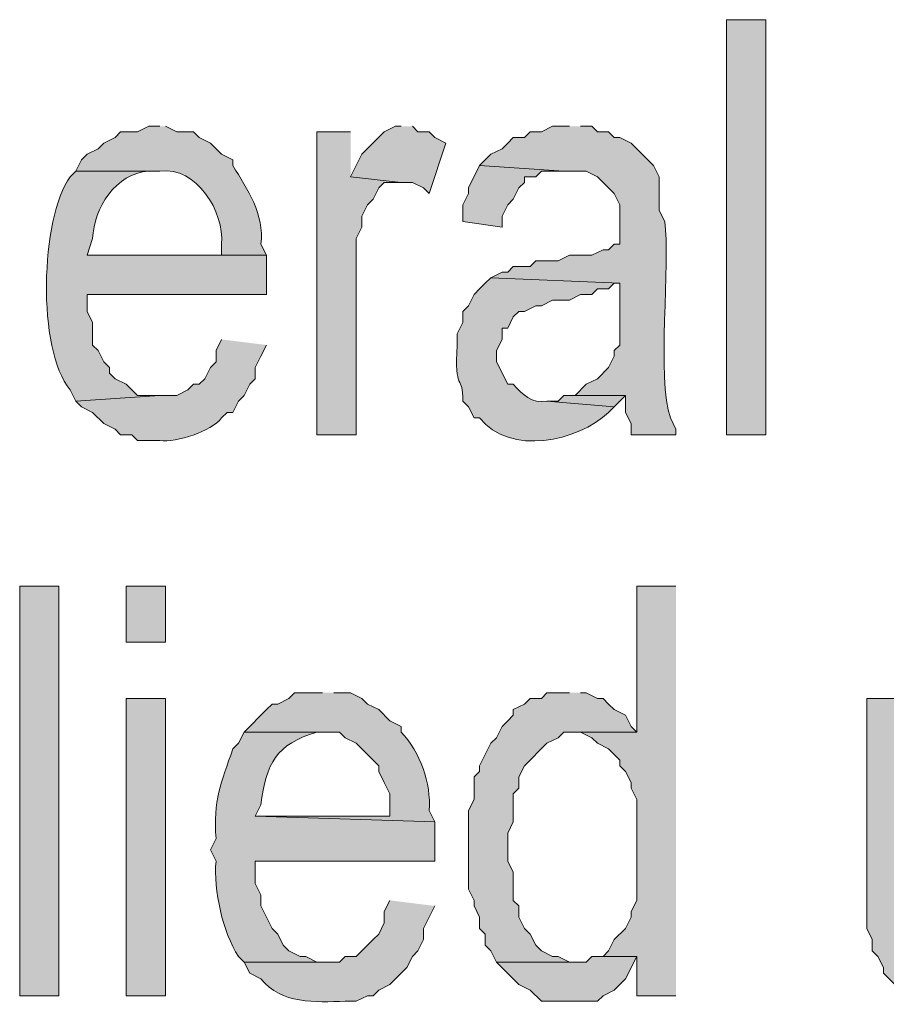
# Model space of a CAD drawing. Extents: x 17 to 595, y 17 to 775.
# Drawn here: x 352 to 361, y 45 to 55 of the extents above; entities that cross this region are included whole.
import ezdxf

# ---------------------------------------------------------------- set-up
doc = ezdxf.new("R2010")
doc.units = 0
doc.header["$MEASUREMENT"] = 0
doc.layers.add('Layer 1', color=7, linetype='Continuous', lineweight=0)

msp = doc.modelspace()

# ---------------------------------------------------------------- hatches: boundary and pattern name
at = {"layer": 'Layer 1', "true_color": 0x000000, "transparency": 33554687}
h = msp.add_hatch(color=18, dxfattribs=at)
h.dxf.hatch_style = 2
h.paths.add_polyline_path([(359.58, 50.88), (360, 50.88), (360, 55.32), (359.58, 55.32)])
h = msp.add_hatch(color=18, dxfattribs=at)
edge = h.paths.add_edge_path()
edge.add_spline(control_points=[(353.52, 54.18), (353.52, 54.18), (353.4, 54.18), (353.4, 54.18), (353.4, 54.18), (353.28, 54.12), (353.28, 54.12), (353.28, 54.12), (353.1, 54.12), (353.1, 54.12), (353.1, 54.12), (353.04, 54.06), (353.04, 54.06), (353.04, 54.06), (352.92, 54), (352.92, 54), (352.92, 54), (352.86, 53.94), (352.86, 53.94), (352.86, 53.94), (352.74, 53.88), (352.74, 53.88), (352.74, 53.88), (352.68, 53.82), (352.68, 53.82), (352.68, 53.82), (352.62, 53.7), (352.62, 53.7), (352.62, 53.7), (353.52, 53.7), (353.52, 53.7), (353.913, 53.753), (354.21, 53.264), (354.18, 52.92), (354.18, 52.92), (354.18, 52.8), (354.18, 52.8), (354.18, 52.8), (352.74, 52.8), (352.74, 52.8), (352.74, 52.8), (354.66, 52.8), (354.66, 52.8), (354.66, 52.8), (354.6, 52.92), (354.6, 52.92), (354.64, 53.237), (354.457, 53.504), (354.3, 53.76), (354.3, 53.76), (354.3, 53.82), (354.3, 53.82), (354.3, 53.82), (354.18, 53.88), (354.18, 53.88), (354.18, 53.88), (354.12, 53.94), (354.12, 53.94), (354.12, 53.94), (354.06, 54), (354.06, 54), (354.06, 54), (353.94, 54.06), (353.94, 54.06), (353.94, 54.06), (353.88, 54.12), (353.88, 54.12), (353.88, 54.12), (353.7, 54.12), (353.7, 54.12), (353.7, 54.12), (353.58, 54.18), (353.58, 54.18)], knot_values=[0, 0, 0, 0, 1, 1, 1, 2, 2, 2, 3, 3, 3, 4, 4, 4, 5, 5, 5, 6, 6, 6, 7, 7, 7, 8, 8, 8, 9, 9, 9, 10, 10, 10, 11, 11, 11, 12, 12, 12, 13, 13, 13, 14, 14, 14, 15, 15, 15, 16, 16, 16, 17, 17, 17, 18, 18, 18, 19, 19, 19, 20, 20, 20, 21, 21, 21, 22, 22, 22, 23, 23, 23, 24, 24, 24, 24], degree=3, periodic=0)
edge.add_line((353.58, 54.18), (353.52, 54.18))
for points in [[(356.1, 54.18), (356.04, 54.18), (355.92, 54.12), (355.68, 53.88), (355.56, 53.64), (356.1, 53.58), (356.22, 53.58), (356.34, 53.52), (356.4, 53.46), (356.58, 54), (356.46, 54.06), (356.4, 54.12), (356.28, 54.12), (356.22, 54.18)], [(355.56, 54.12), (355.2, 54.12), (355.2, 50.88), (355.62, 50.88), (355.62, 52.98), (355.68, 53.1), (355.68, 53.22), (355.74, 53.34), (355.8, 53.4), (355.86, 53.52), (355.92, 53.58), (356.1, 53.58), (355.56, 53.64)], [(356.94, 53.76), (356.82, 53.52), (356.82, 53.46), (356.76, 53.34), (356.76, 53.16), (357.18, 53.1), (357.18, 53.22), (357.24, 53.34), (357.3, 53.4), (357.36, 53.52), (357.42, 53.58), (357.42, 53.64), (357.54, 53.64), (357.6, 53.7), (357.84, 53.7)], [(357.96, 51.3), (357.84, 51.3), (357.78, 51.24), (357.66, 51.24), (358.38, 51.18), (358.5, 51.3)], [(359.04, 49.26), (358.62, 49.26), (358.62, 47.7), (357.96, 47.7), (358.02, 47.7), (358.14, 47.64), (358.2, 47.58), (358.32, 47.52), (358.44, 47.4), (358.44, 47.34), (358.5, 47.28), (358.56, 47.16), (358.56, 47.1), (358.62, 46.98), (358.62, 45.9), (358.56, 45.78), (358.56, 45.72), (358.5, 45.6), (358.38, 45.48), (358.32, 45.36), (358.26, 45.3), (358.14, 45.3), (358.62, 45.3), (358.62, 44.88), (359.04, 44.88)], [(357.9, 48.12), (357.66, 48.12), (357.6, 48.06), (357.48, 48.06), (357.42, 48), (357.3, 47.94), (357.3, 47.88), (357.24, 47.82), (357.18, 47.76), (357.12, 47.64), (357.06, 47.58), (356.94, 47.34), (356.94, 47.28), (356.88, 47.22), (356.88, 46.98), (356.82, 46.86), (356.82, 46.02), (356.88, 45.9), (356.88, 45.84), (356.94, 45.72), (356.94, 45.6), (357, 45.54), (357, 45.42), (357.06, 45.36), (357.12, 45.24), (357.96, 45.24), (357.9, 45.24), (357.78, 45.3), (357.72, 45.3), (357.6, 45.36), (357.54, 45.42), (357.48, 45.54), (357.42, 45.6), (357.36, 45.72), (357.36, 45.84), (357.3, 45.9), (357.3, 46.2), (357.24, 46.32), (357.24, 46.62), (357.3, 46.74), (357.3, 47.04), (357.36, 47.1), (357.36, 47.22), (357.42, 47.34), (357.66, 47.58), (357.78, 47.64), (357.84, 47.7), (358.62, 47.7), (358.56, 47.76), (358.5, 47.88), (358.38, 47.94), (358.32, 48), (358.26, 48.06), (358.2, 48.06), (358.08, 48.12), (358.02, 48.12)], [(361.5, 48.06), (361.08, 48.06), (361.08, 45.6), (361.14, 45.48), (361.14, 45.36), (361.2, 45.3), (361.26, 45.18), (361.26, 45.12), (361.5, 44.88), (361.56, 44.88), (361.68, 44.82), (362.22, 44.82), (362.34, 44.88), (362.4, 44.94), (362.46, 45), (362.58, 45.06), (362.64, 45.12), (362.7, 45.24), (361.98, 45.24), (361.86, 45.3), (361.8, 45.3), (361.68, 45.36), (361.68, 45.42), (361.62, 45.48), (361.56, 45.6), (361.56, 45.72), (361.5, 45.78), (361.5, 46.32)], [(358.14, 45.3), (358.08, 45.24), (357.12, 45.24), (357.36, 45), (357.48, 44.94), (357.6, 44.82), (358.2, 44.82), (358.26, 44.88), (358.38, 44.94), (358.44, 45), (358.5, 45.06), (358.62, 45.3)]]:
    msp.add_hatch(color=18, dxfattribs=at).paths.add_polyline_path(points)
h = msp.add_hatch(color=18, dxfattribs=at)
edge = h.paths.add_edge_path()
edge.add_spline(control_points=[(357.9, 54.18), (357.9, 54.18), (357.72, 54.18), (357.72, 54.18), (357.72, 54.18), (357.6, 54.12), (357.6, 54.12), (357.6, 54.12), (357.48, 54.12), (357.48, 54.12), (357.48, 54.12), (357.42, 54.06), (357.42, 54.06), (357.42, 54.06), (357.3, 54.06), (357.3, 54.06), (357.3, 54.06), (357.24, 54), (357.24, 54), (357.24, 54), (357.18, 53.94), (357.18, 53.94), (357.18, 53.94), (357.06, 53.88), (357.06, 53.88), (357.06, 53.88), (356.94, 53.76), (356.94, 53.76), (356.94, 53.76), (357.84, 53.7), (357.84, 53.7), (357.84, 53.7), (358.08, 53.7), (358.08, 53.7), (358.08, 53.7), (358.2, 53.64), (358.2, 53.64), (358.2, 53.64), (358.38, 53.46), (358.38, 53.46), (358.38, 53.46), (358.44, 53.34), (358.44, 53.34), (358.44, 53.34), (358.44, 52.92), (358.44, 52.92), (358.44, 52.92), (358.38, 52.92), (358.38, 52.92), (358.38, 52.92), (358.32, 52.86), (358.32, 52.86), (358.32, 52.86), (358.26, 52.86), (358.26, 52.86), (358.26, 52.86), (358.14, 52.8), (358.14, 52.8), (358.14, 52.8), (357.9, 52.8), (357.9, 52.8), (357.9, 52.8), (357.78, 52.74), (357.78, 52.74), (357.78, 52.74), (357.54, 52.74), (357.54, 52.74), (357.54, 52.74), (357.48, 52.68), (357.48, 52.68), (357.48, 52.68), (357.3, 52.68), (357.3, 52.68), (357.3, 52.68), (357.24, 52.62), (357.24, 52.62), (357.24, 52.62), (357.18, 52.62), (357.18, 52.62), (357.18, 52.62), (357.06, 52.56), (357.06, 52.56), (357.06, 52.56), (358.44, 52.5), (358.44, 52.5), (358.44, 52.5), (358.44, 51.84), (358.44, 51.84), (358.44, 51.84), (358.38, 51.78), (358.38, 51.78), (358.38, 51.78), (358.38, 51.72), (358.38, 51.72), (358.38, 51.72), (358.32, 51.6), (358.32, 51.6), (358.32, 51.6), (358.2, 51.48), (358.2, 51.48), (358.2, 51.48), (358.08, 51.42), (358.08, 51.42), (358.08, 51.42), (357.96, 51.3), (357.96, 51.3), (357.96, 51.3), (358.5, 51.3), (358.5, 51.3), (358.5, 51.3), (358.5, 51.12), (358.5, 51.12), (358.5, 51.12), (358.56, 51), (358.56, 51), (358.56, 51), (358.56, 50.88), (358.56, 50.88), (358.56, 50.88), (359.04, 50.88), (359.04, 50.88), (359.04, 50.88), (359.04, 50.94), (359.04, 50.94), (359.04, 50.94), (358.98, 51.06), (358.98, 51.06), (358.831, 51.461), (358.984, 52.745), (358.92, 53.16), (358.92, 53.16), (358.86, 53.28), (358.86, 53.28), (358.86, 53.28), (358.86, 53.64), (358.86, 53.64), (358.86, 53.64), (358.8, 53.76), (358.8, 53.76), (358.8, 53.76), (358.74, 53.82), (358.74, 53.82), (358.74, 53.82), (358.62, 53.94), (358.62, 53.94), (358.62, 53.94), (358.56, 54), (358.56, 54), (358.56, 54), (358.44, 54.06), (358.44, 54.06), (358.44, 54.06), (358.38, 54.06), (358.38, 54.06), (358.38, 54.06), (358.32, 54.12), (358.32, 54.12), (358.32, 54.12), (358.2, 54.12), (358.2, 54.12), (358.2, 54.12), (358.14, 54.18), (358.14, 54.18), (358.14, 54.18), (358.02, 54.18), (358.02, 54.18)], knot_values=[0, 0, 0, 0, 1, 1, 1, 2, 2, 2, 3, 3, 3, 4, 4, 4, 5, 5, 5, 6, 6, 6, 7, 7, 7, 8, 8, 8, 9, 9, 9, 10, 10, 10, 11, 11, 11, 12, 12, 12, 13, 13, 13, 14, 14, 14, 15, 15, 15, 16, 16, 16, 17, 17, 17, 18, 18, 18, 19, 19, 19, 20, 20, 20, 21, 21, 21, 22, 22, 22, 23, 23, 23, 24, 24, 24, 25, 25, 25, 26, 26, 26, 27, 27, 27, 28, 28, 28, 29, 29, 29, 30, 30, 30, 31, 31, 31, 32, 32, 32, 33, 33, 33, 34, 34, 34, 35, 35, 35, 36, 36, 36, 37, 37, 37, 38, 38, 38, 39, 39, 39, 40, 40, 40, 41, 41, 41, 42, 42, 42, 43, 43, 43, 44, 44, 44, 45, 45, 45, 46, 46, 46, 47, 47, 47, 48, 48, 48, 49, 49, 49, 50, 50, 50, 51, 51, 51, 52, 52, 52, 53, 53, 53, 54, 54, 54, 55, 55, 55, 55], degree=3, periodic=0)
edge.add_line((358.02, 54.18), (357.9, 54.18))
h = msp.add_hatch(color=18, dxfattribs=at)
edge = h.paths.add_edge_path()
edge.add_spline(control_points=[(352.62, 53.7), (352.62, 53.7), (352.56, 53.64), (352.56, 53.64), (352.244, 53.195), (352.2, 51.792), (352.56, 51.36), (352.56, 51.36), (352.62, 51.24), (352.62, 51.24), (352.62, 51.24), (353.52, 51.3), (353.52, 51.3), (353.52, 51.3), (353.28, 51.3), (353.28, 51.3), (353.28, 51.3), (353.16, 51.42), (353.16, 51.42), (353.16, 51.42), (353.04, 51.48), (353.04, 51.48), (353.04, 51.48), (352.98, 51.54), (352.98, 51.54), (352.98, 51.54), (352.98, 51.6), (352.98, 51.6), (352.98, 51.6), (352.92, 51.66), (352.92, 51.66), (352.92, 51.66), (352.86, 51.78), (352.86, 51.78), (352.86, 51.78), (352.8, 51.84), (352.8, 51.84), (352.8, 51.84), (352.8, 52.08), (352.8, 52.08), (352.8, 52.08), (352.74, 52.2), (352.74, 52.2), (352.74, 52.2), (352.74, 52.38), (352.74, 52.38), (352.74, 52.38), (354.66, 52.38), (354.66, 52.38), (354.66, 52.38), (354.66, 52.8), (354.66, 52.8), (354.66, 52.8), (352.74, 52.8), (352.74, 52.8), (352.74, 52.8), (352.8, 52.98), (352.8, 52.98), (352.814, 53.303), (353.047, 53.677), (353.4, 53.7), (353.4, 53.7), (353.52, 53.7), (353.52, 53.7)], knot_values=[0, 0, 0, 0, 1, 1, 1, 2, 2, 2, 3, 3, 3, 4, 4, 4, 5, 5, 5, 6, 6, 6, 7, 7, 7, 8, 8, 8, 9, 9, 9, 10, 10, 10, 11, 11, 11, 12, 12, 12, 13, 13, 13, 14, 14, 14, 15, 15, 15, 16, 16, 16, 17, 17, 17, 18, 18, 18, 19, 19, 19, 20, 20, 20, 21, 21, 21, 21], degree=3, periodic=0)
edge.add_line((353.52, 53.7), (352.62, 53.7))
h = msp.add_hatch(color=18, dxfattribs=at)
edge = h.paths.add_edge_path()
edge.add_spline(control_points=[(357.06, 52.56), (357.06, 52.56), (357, 52.5), (357, 52.5), (357, 52.5), (356.94, 52.44), (356.94, 52.44), (356.94, 52.44), (356.88, 52.38), (356.88, 52.38), (356.88, 52.38), (356.82, 52.26), (356.82, 52.26), (356.82, 52.26), (356.76, 52.2), (356.76, 52.2), (356.76, 52.2), (356.76, 52.08), (356.76, 52.08), (356.76, 52.08), (356.7, 51.96), (356.7, 51.96), (356.7, 51.96), (356.7, 51.84), (356.7, 51.84), (356.665, 51.331), (356.765, 51.529), (356.76, 51.24), (356.76, 51.24), (356.82, 51.18), (356.82, 51.18), (356.82, 51.18), (356.88, 51.06), (356.88, 51.06), (356.88, 51.06), (356.94, 51.06), (356.94, 51.06), (357.263, 50.651), (357.99, 50.807), (358.32, 51.12), (358.32, 51.12), (358.38, 51.18), (358.38, 51.18), (358.38, 51.18), (357.66, 51.24), (357.66, 51.24), (357.495, 51.213), (357.402, 51.307), (357.3, 51.42), (357.3, 51.42), (357.24, 51.42), (357.24, 51.42), (357.24, 51.42), (357.12, 51.66), (357.12, 51.66), (357.12, 51.66), (357.12, 51.78), (357.12, 51.78), (357.12, 51.78), (357.18, 51.9), (357.18, 51.9), (357.18, 51.9), (357.18, 52.02), (357.18, 52.02), (357.18, 52.02), (357.24, 52.02), (357.24, 52.02), (357.24, 52.02), (357.3, 52.14), (357.3, 52.14), (357.3, 52.14), (357.36, 52.2), (357.36, 52.2), (357.36, 52.2), (357.42, 52.2), (357.42, 52.2), (357.42, 52.2), (357.54, 52.26), (357.54, 52.26), (357.54, 52.26), (357.6, 52.26), (357.6, 52.26), (357.6, 52.26), (357.72, 52.32), (357.72, 52.32), (357.72, 52.32), (357.9, 52.32), (357.9, 52.32), (357.9, 52.32), (358.02, 52.38), (358.02, 52.38), (358.02, 52.38), (358.14, 52.38), (358.14, 52.38), (358.14, 52.38), (358.2, 52.44), (358.2, 52.44), (358.2, 52.44), (358.32, 52.44), (358.32, 52.44), (358.32, 52.44), (358.38, 52.5), (358.38, 52.5), (358.38, 52.5), (358.44, 52.5), (358.44, 52.5)], knot_values=[0, 0, 0, 0, 1, 1, 1, 2, 2, 2, 3, 3, 3, 4, 4, 4, 5, 5, 5, 6, 6, 6, 7, 7, 7, 8, 8, 8, 9, 9, 9, 10, 10, 10, 11, 11, 11, 12, 12, 12, 13, 13, 13, 14, 14, 14, 15, 15, 15, 16, 16, 16, 17, 17, 17, 18, 18, 18, 19, 19, 19, 20, 20, 20, 21, 21, 21, 22, 22, 22, 23, 23, 23, 24, 24, 24, 25, 25, 25, 26, 26, 26, 27, 27, 27, 28, 28, 28, 29, 29, 29, 30, 30, 30, 31, 31, 31, 32, 32, 32, 33, 33, 33, 34, 34, 34, 35, 35, 35, 35], degree=3, periodic=0)
edge.add_line((358.44, 52.5), (357.06, 52.56))
h = msp.add_hatch(color=18, dxfattribs=at)
edge = h.paths.add_edge_path()
edge.add_spline(control_points=[(354.18, 51.9), (354.18, 51.9), (354.12, 51.78), (354.12, 51.78), (354.12, 51.78), (354.12, 51.66), (354.12, 51.66), (354.12, 51.66), (354.06, 51.6), (354.06, 51.6), (354.06, 51.6), (354, 51.48), (354, 51.48), (354, 51.48), (353.94, 51.42), (353.94, 51.42), (353.94, 51.42), (353.88, 51.42), (353.88, 51.42), (353.88, 51.42), (353.82, 51.36), (353.82, 51.36), (353.82, 51.36), (353.7, 51.3), (353.7, 51.3), (353.7, 51.3), (353.52, 51.3), (353.52, 51.3), (353.52, 51.3), (352.62, 51.24), (352.62, 51.24), (352.62, 51.24), (352.68, 51.18), (352.68, 51.18), (352.68, 51.18), (352.8, 51.12), (352.8, 51.12), (352.8, 51.12), (352.92, 51), (352.92, 51), (352.92, 51), (353.04, 50.94), (353.04, 50.94), (353.04, 50.94), (353.1, 50.88), (353.1, 50.88), (353.1, 50.88), (353.22, 50.88), (353.22, 50.88), (353.22, 50.88), (353.28, 50.82), (353.28, 50.82), (353.28, 50.82), (353.52, 50.82), (353.52, 50.82), (353.698, 50.793), (354.069, 50.919), (354.18, 51.06), (354.18, 51.06), (354.24, 51.12), (354.24, 51.12), (354.24, 51.12), (354.3, 51.12), (354.3, 51.12), (354.3, 51.12), (354.36, 51.24), (354.36, 51.24), (354.36, 51.24), (354.42, 51.3), (354.42, 51.3), (354.42, 51.3), (354.48, 51.42), (354.48, 51.42), (354.48, 51.42), (354.54, 51.48), (354.54, 51.48), (354.54, 51.48), (354.54, 51.6), (354.54, 51.6), (354.54, 51.6), (354.6, 51.72), (354.6, 51.72), (354.6, 51.72), (354.66, 51.84), (354.66, 51.84)], knot_values=[0, 0, 0, 0, 1, 1, 1, 2, 2, 2, 3, 3, 3, 4, 4, 4, 5, 5, 5, 6, 6, 6, 7, 7, 7, 8, 8, 8, 9, 9, 9, 10, 10, 10, 11, 11, 11, 12, 12, 12, 13, 13, 13, 14, 14, 14, 15, 15, 15, 16, 16, 16, 17, 17, 17, 18, 18, 18, 19, 19, 19, 20, 20, 20, 21, 21, 21, 22, 22, 22, 23, 23, 23, 24, 24, 24, 25, 25, 25, 26, 26, 26, 27, 27, 27, 28, 28, 28, 28], degree=3, periodic=0)
edge.add_line((354.66, 51.84), (354.18, 51.9))
h = msp.add_hatch(color=18, dxfattribs=at)
h.dxf.hatch_style = 2
h.paths.add_polyline_path([(352.02, 44.88), (352.44, 44.88), (352.44, 49.26), (352.02, 49.26)])
h = msp.add_hatch(color=18, dxfattribs=at)
h.dxf.hatch_style = 2
h.paths.add_polyline_path([(353.16, 48.66), (353.58, 48.66), (353.58, 49.26), (353.16, 49.26)])
h = msp.add_hatch(color=18, dxfattribs=at)
h.dxf.hatch_style = 2
h.paths.add_polyline_path([(353.16, 44.88), (353.58, 44.88), (353.58, 48.06), (353.16, 48.06)])
h = msp.add_hatch(color=18, dxfattribs=at)
edge = h.paths.add_edge_path()
edge.add_spline(control_points=[(355.26, 48.12), (355.26, 48.12), (354.96, 48.12), (354.96, 48.12), (354.96, 48.12), (354.9, 48.06), (354.9, 48.06), (354.9, 48.06), (354.78, 48), (354.78, 48), (354.78, 48), (354.72, 48), (354.72, 48), (354.72, 48), (354.66, 47.94), (354.66, 47.94), (354.66, 47.94), (354.42, 47.7), (354.42, 47.7), (354.42, 47.7), (355.44, 47.7), (355.44, 47.7), (355.44, 47.7), (355.5, 47.64), (355.5, 47.64), (355.5, 47.64), (355.62, 47.58), (355.62, 47.58), (355.62, 47.58), (355.74, 47.46), (355.74, 47.46), (355.74, 47.46), (355.8, 47.4), (355.8, 47.4), (355.8, 47.4), (355.86, 47.34), (355.86, 47.34), (355.86, 47.34), (355.86, 47.28), (355.86, 47.28), (355.86, 47.28), (355.92, 47.16), (355.92, 47.16), (355.92, 47.16), (355.98, 47.04), (355.98, 47.04), (355.98, 47.04), (355.98, 46.8), (355.98, 46.8), (355.98, 46.8), (354.54, 46.8), (354.54, 46.8), (354.54, 46.8), (356.46, 46.74), (356.46, 46.74), (356.46, 46.74), (356.4, 46.86), (356.4, 46.86), (356.422, 47.151), (356.305, 47.489), (356.1, 47.7), (356.1, 47.7), (356.1, 47.76), (356.1, 47.76), (356.1, 47.76), (355.98, 47.82), (355.98, 47.82), (355.98, 47.82), (355.86, 47.94), (355.86, 47.94), (355.86, 47.94), (355.74, 48), (355.74, 48), (355.74, 48), (355.68, 48.06), (355.68, 48.06), (355.68, 48.06), (355.56, 48.12), (355.56, 48.12), (355.56, 48.12), (355.38, 48.12), (355.38, 48.12)], knot_values=[0, 0, 0, 0, 1, 1, 1, 2, 2, 2, 3, 3, 3, 4, 4, 4, 5, 5, 5, 6, 6, 6, 7, 7, 7, 8, 8, 8, 9, 9, 9, 10, 10, 10, 11, 11, 11, 12, 12, 12, 13, 13, 13, 14, 14, 14, 15, 15, 15, 16, 16, 16, 17, 17, 17, 18, 18, 18, 19, 19, 19, 20, 20, 20, 21, 21, 21, 22, 22, 22, 23, 23, 23, 24, 24, 24, 25, 25, 25, 26, 26, 26, 27, 27, 27, 27], degree=3, periodic=0)
edge.add_line((355.38, 48.12), (355.26, 48.12))
h = msp.add_hatch(color=18, dxfattribs=at)
edge = h.paths.add_edge_path()
edge.add_spline(control_points=[(354.42, 47.7), (354.42, 47.7), (354.36, 47.58), (354.36, 47.58), (354.36, 47.58), (354.3, 47.52), (354.3, 47.52), (354.175, 47.158), (354.089, 46.967), (354.12, 46.56), (354.12, 46.56), (354.06, 46.44), (354.06, 46.44), (354.06, 46.44), (354.12, 46.32), (354.12, 46.32), (354.092, 46.008), (354.193, 45.557), (354.36, 45.3), (354.36, 45.3), (354.42, 45.24), (354.42, 45.24), (354.42, 45.24), (355.32, 45.24), (355.32, 45.24), (355.32, 45.24), (355.2, 45.24), (355.2, 45.24), (355.2, 45.24), (355.08, 45.3), (355.08, 45.3), (355.08, 45.3), (355.02, 45.3), (355.02, 45.3), (355.02, 45.3), (354.9, 45.36), (354.9, 45.36), (354.9, 45.36), (354.84, 45.42), (354.84, 45.42), (354.84, 45.42), (354.78, 45.54), (354.78, 45.54), (354.78, 45.54), (354.72, 45.6), (354.72, 45.6), (354.72, 45.6), (354.66, 45.72), (354.66, 45.72), (354.66, 45.72), (354.6, 45.84), (354.6, 45.84), (354.6, 45.84), (354.6, 45.96), (354.6, 45.96), (354.6, 45.96), (354.54, 46.08), (354.54, 46.08), (354.54, 46.08), (354.54, 46.32), (354.54, 46.32), (354.54, 46.32), (356.46, 46.32), (356.46, 46.32), (356.46, 46.32), (356.46, 46.74), (356.46, 46.74), (356.46, 46.74), (354.54, 46.8), (354.54, 46.8), (354.54, 46.8), (354.6, 46.92), (354.6, 46.92), (354.658, 47.37), (354.762, 47.569), (355.2, 47.7), (355.2, 47.7), (355.26, 47.7), (355.26, 47.7)], knot_values=[0, 0, 0, 0, 1, 1, 1, 2, 2, 2, 3, 3, 3, 4, 4, 4, 5, 5, 5, 6, 6, 6, 7, 7, 7, 8, 8, 8, 9, 9, 9, 10, 10, 10, 11, 11, 11, 12, 12, 12, 13, 13, 13, 14, 14, 14, 15, 15, 15, 16, 16, 16, 17, 17, 17, 18, 18, 18, 19, 19, 19, 20, 20, 20, 21, 21, 21, 22, 22, 22, 23, 23, 23, 24, 24, 24, 25, 25, 25, 26, 26, 26, 26], degree=3, periodic=0)
edge.add_line((355.26, 47.7), (354.42, 47.7))
h = msp.add_hatch(color=18, dxfattribs=at)
edge = h.paths.add_edge_path()
edge.add_spline(control_points=[(355.98, 45.9), (355.98, 45.9), (355.92, 45.78), (355.92, 45.78), (355.92, 45.78), (355.92, 45.66), (355.92, 45.66), (355.92, 45.66), (355.86, 45.54), (355.86, 45.54), (355.86, 45.54), (355.8, 45.48), (355.8, 45.48), (355.8, 45.48), (355.74, 45.42), (355.74, 45.42), (355.74, 45.42), (355.62, 45.3), (355.62, 45.3), (355.62, 45.3), (355.5, 45.3), (355.5, 45.3), (355.5, 45.3), (355.44, 45.24), (355.44, 45.24), (355.44, 45.24), (354.42, 45.24), (354.42, 45.24), (354.42, 45.24), (354.48, 45.12), (354.48, 45.12), (354.48, 45.12), (354.6, 45.06), (354.6, 45.06), (354.818, 44.788), (355.182, 44.811), (355.5, 44.82), (355.5, 44.82), (355.62, 44.82), (355.62, 44.82), (355.62, 44.82), (355.74, 44.88), (355.74, 44.88), (355.74, 44.88), (355.8, 44.88), (355.8, 44.88), (355.8, 44.88), (355.86, 44.94), (355.86, 44.94), (355.86, 44.94), (355.98, 45), (355.98, 45), (355.98, 45), (356.16, 45.18), (356.16, 45.18), (356.16, 45.18), (356.22, 45.3), (356.22, 45.3), (356.22, 45.3), (356.28, 45.36), (356.28, 45.36), (356.28, 45.36), (356.34, 45.48), (356.34, 45.48), (356.34, 45.48), (356.34, 45.6), (356.34, 45.6), (356.34, 45.6), (356.4, 45.72), (356.4, 45.72), (356.4, 45.72), (356.46, 45.84), (356.46, 45.84)], knot_values=[0, 0, 0, 0, 1, 1, 1, 2, 2, 2, 3, 3, 3, 4, 4, 4, 5, 5, 5, 6, 6, 6, 7, 7, 7, 8, 8, 8, 9, 9, 9, 10, 10, 10, 11, 11, 11, 12, 12, 12, 13, 13, 13, 14, 14, 14, 15, 15, 15, 16, 16, 16, 17, 17, 17, 18, 18, 18, 19, 19, 19, 20, 20, 20, 21, 21, 21, 22, 22, 22, 23, 23, 23, 24, 24, 24, 24], degree=3, periodic=0)
edge.add_line((356.46, 45.84), (355.98, 45.9))

# ---------------------------------------------------------------- linework, layer by layer
at = {"layer": 'Layer 1'}
for points in [[(359.58, 50.88), (360, 50.88), (360, 55.32), (359.58, 55.32)], [(352.02, 44.88), (352.44, 44.88), (352.44, 49.26), (352.02, 49.26)], [(353.16, 48.66), (353.58, 48.66), (353.58, 49.26), (353.16, 49.26)], [(353.16, 44.88), (353.58, 44.88), (353.58, 48.06), (353.16, 48.06)]]:
    msp.add_lwpolyline(points, close=True, dxfattribs=at)
for points in [[(356.1, 54.18), (356.04, 54.18), (355.92, 54.12), (355.68, 53.88), (355.56, 53.64), (356.1, 53.58), (356.22, 53.58), (356.34, 53.52), (356.4, 53.46), (356.58, 54), (356.46, 54.06), (356.4, 54.12), (356.28, 54.12), (356.22, 54.18)], [(355.56, 54.12), (355.2, 54.12), (355.2, 50.88), (355.62, 50.88), (355.62, 52.98), (355.68, 53.1), (355.68, 53.22), (355.74, 53.34), (355.8, 53.4), (355.86, 53.52), (355.92, 53.58), (356.1, 53.58), (355.56, 53.64)], [(356.94, 53.76), (356.82, 53.52), (356.82, 53.46), (356.76, 53.34), (356.76, 53.16), (357.18, 53.1), (357.18, 53.22), (357.24, 53.34), (357.3, 53.4), (357.36, 53.52), (357.42, 53.58), (357.42, 53.64), (357.54, 53.64), (357.6, 53.7), (357.84, 53.7)], [(357.96, 51.3), (357.84, 51.3), (357.78, 51.24), (357.66, 51.24), (358.38, 51.18), (358.5, 51.3)], [(359.04, 49.26), (358.62, 49.26), (358.62, 47.7), (357.96, 47.7), (358.02, 47.7), (358.14, 47.64), (358.2, 47.58), (358.32, 47.52), (358.44, 47.4), (358.44, 47.34), (358.5, 47.28), (358.56, 47.16), (358.56, 47.1), (358.62, 46.98), (358.62, 45.9), (358.56, 45.78), (358.56, 45.72), (358.5, 45.6), (358.38, 45.48), (358.32, 45.36), (358.26, 45.3), (358.14, 45.3), (358.62, 45.3), (358.62, 44.88), (359.04, 44.88)], [(357.9, 48.12), (357.66, 48.12), (357.6, 48.06), (357.48, 48.06), (357.42, 48), (357.3, 47.94), (357.3, 47.88), (357.24, 47.82), (357.18, 47.76), (357.12, 47.64), (357.06, 47.58), (356.94, 47.34), (356.94, 47.28), (356.88, 47.22), (356.88, 46.98), (356.82, 46.86), (356.82, 46.02), (356.88, 45.9), (356.88, 45.84), (356.94, 45.72), (356.94, 45.6), (357, 45.54), (357, 45.42), (357.06, 45.36), (357.12, 45.24), (357.96, 45.24), (357.9, 45.24), (357.78, 45.3), (357.72, 45.3), (357.6, 45.36), (357.54, 45.42), (357.48, 45.54), (357.42, 45.6), (357.36, 45.72), (357.36, 45.84), (357.3, 45.9), (357.3, 46.2), (357.24, 46.32), (357.24, 46.62), (357.3, 46.74), (357.3, 47.04), (357.36, 47.1), (357.36, 47.22), (357.42, 47.34), (357.66, 47.58), (357.78, 47.64), (357.84, 47.7), (358.62, 47.7), (358.56, 47.76), (358.5, 47.88), (358.38, 47.94), (358.32, 48), (358.26, 48.06), (358.2, 48.06), (358.08, 48.12), (358.02, 48.12)], [(361.5, 48.06), (361.08, 48.06), (361.08, 45.6), (361.14, 45.48), (361.14, 45.36), (361.2, 45.3), (361.26, 45.18), (361.26, 45.12), (361.5, 44.88)], [(358.14, 45.3), (358.08, 45.24), (357.12, 45.24), (357.36, 45), (357.48, 44.94), (357.6, 44.82), (358.2, 44.82), (358.26, 44.88), (358.38, 44.94), (358.44, 45), (358.5, 45.06), (358.62, 45.3)]]:
    msp.add_lwpolyline(points, dxfattribs=at)
for points, knots in [([(353.52, 54.18), (353.52, 54.18), (353.4, 54.18), (353.4, 54.18), (353.4, 54.18), (353.28, 54.12), (353.28, 54.12), (353.28, 54.12), (353.1, 54.12), (353.1, 54.12), (353.1, 54.12), (353.04, 54.06), (353.04, 54.06), (353.04, 54.06), (352.92, 54), (352.92, 54), (352.92, 54), (352.86, 53.94), (352.86, 53.94), (352.86, 53.94), (352.74, 53.88), (352.74, 53.88), (352.74, 53.88), (352.68, 53.82), (352.68, 53.82), (352.68, 53.82), (352.62, 53.7), (352.62, 53.7), (352.62, 53.7), (353.52, 53.7), (353.52, 53.7), (353.913, 53.753), (354.21, 53.264), (354.18, 52.92), (354.18, 52.92), (354.18, 52.8), (354.18, 52.8), (354.18, 52.8), (352.74, 52.8), (352.74, 52.8), (352.74, 52.8), (354.66, 52.8), (354.66, 52.8), (354.66, 52.8), (354.6, 52.92), (354.6, 52.92), (354.64, 53.237), (354.457, 53.504), (354.3, 53.76), (354.3, 53.76), (354.3, 53.82), (354.3, 53.82), (354.3, 53.82), (354.18, 53.88), (354.18, 53.88), (354.18, 53.88), (354.12, 53.94), (354.12, 53.94), (354.12, 53.94), (354.06, 54), (354.06, 54), (354.06, 54), (353.94, 54.06), (353.94, 54.06), (353.94, 54.06), (353.88, 54.12), (353.88, 54.12), (353.88, 54.12), (353.7, 54.12), (353.7, 54.12), (353.7, 54.12), (353.58, 54.18), (353.58, 54.18)], [0, 0, 0, 0, 1, 1, 1, 2, 2, 2, 3, 3, 3, 4, 4, 4, 5, 5, 5, 6, 6, 6, 7, 7, 7, 8, 8, 8, 9, 9, 9, 10, 10, 10, 11, 11, 11, 12, 12, 12, 13, 13, 13, 14, 14, 14, 15, 15, 15, 16, 16, 16, 17, 17, 17, 18, 18, 18, 19, 19, 19, 20, 20, 20, 21, 21, 21, 22, 22, 22, 23, 23, 23, 24, 24, 24, 24]), ([(357.9, 54.18), (357.9, 54.18), (357.72, 54.18), (357.72, 54.18), (357.72, 54.18), (357.6, 54.12), (357.6, 54.12), (357.6, 54.12), (357.48, 54.12), (357.48, 54.12), (357.48, 54.12), (357.42, 54.06), (357.42, 54.06), (357.42, 54.06), (357.3, 54.06), (357.3, 54.06), (357.3, 54.06), (357.24, 54), (357.24, 54), (357.24, 54), (357.18, 53.94), (357.18, 53.94), (357.18, 53.94), (357.06, 53.88), (357.06, 53.88), (357.06, 53.88), (356.94, 53.76), (356.94, 53.76), (356.94, 53.76), (357.84, 53.7), (357.84, 53.7), (357.84, 53.7), (358.08, 53.7), (358.08, 53.7), (358.08, 53.7), (358.2, 53.64), (358.2, 53.64), (358.2, 53.64), (358.38, 53.46), (358.38, 53.46), (358.38, 53.46), (358.44, 53.34), (358.44, 53.34), (358.44, 53.34), (358.44, 52.92), (358.44, 52.92), (358.44, 52.92), (358.38, 52.92), (358.38, 52.92), (358.38, 52.92), (358.32, 52.86), (358.32, 52.86), (358.32, 52.86), (358.26, 52.86), (358.26, 52.86), (358.26, 52.86), (358.14, 52.8), (358.14, 52.8), (358.14, 52.8), (357.9, 52.8), (357.9, 52.8), (357.9, 52.8), (357.78, 52.74), (357.78, 52.74), (357.78, 52.74), (357.54, 52.74), (357.54, 52.74), (357.54, 52.74), (357.48, 52.68), (357.48, 52.68), (357.48, 52.68), (357.3, 52.68), (357.3, 52.68), (357.3, 52.68), (357.24, 52.62), (357.24, 52.62), (357.24, 52.62), (357.18, 52.62), (357.18, 52.62), (357.18, 52.62), (357.06, 52.56), (357.06, 52.56), (357.06, 52.56), (358.44, 52.5), (358.44, 52.5), (358.44, 52.5), (358.44, 51.84), (358.44, 51.84), (358.44, 51.84), (358.38, 51.78), (358.38, 51.78), (358.38, 51.78), (358.38, 51.72), (358.38, 51.72), (358.38, 51.72), (358.32, 51.6), (358.32, 51.6), (358.32, 51.6), (358.2, 51.48), (358.2, 51.48), (358.2, 51.48), (358.08, 51.42), (358.08, 51.42), (358.08, 51.42), (357.96, 51.3), (357.96, 51.3), (357.96, 51.3), (358.5, 51.3), (358.5, 51.3), (358.5, 51.3), (358.5, 51.12), (358.5, 51.12), (358.5, 51.12), (358.56, 51), (358.56, 51), (358.56, 51), (358.56, 50.88), (358.56, 50.88), (358.56, 50.88), (359.04, 50.88), (359.04, 50.88), (359.04, 50.88), (359.04, 50.94), (359.04, 50.94), (359.04, 50.94), (358.98, 51.06), (358.98, 51.06), (358.831, 51.461), (358.984, 52.745), (358.92, 53.16), (358.92, 53.16), (358.86, 53.28), (358.86, 53.28), (358.86, 53.28), (358.86, 53.64), (358.86, 53.64), (358.86, 53.64), (358.8, 53.76), (358.8, 53.76), (358.8, 53.76), (358.74, 53.82), (358.74, 53.82), (358.74, 53.82), (358.62, 53.94), (358.62, 53.94), (358.62, 53.94), (358.56, 54), (358.56, 54), (358.56, 54), (358.44, 54.06), (358.44, 54.06), (358.44, 54.06), (358.38, 54.06), (358.38, 54.06), (358.38, 54.06), (358.32, 54.12), (358.32, 54.12), (358.32, 54.12), (358.2, 54.12), (358.2, 54.12), (358.2, 54.12), (358.14, 54.18), (358.14, 54.18), (358.14, 54.18), (358.02, 54.18), (358.02, 54.18)], [0, 0, 0, 0, 1, 1, 1, 2, 2, 2, 3, 3, 3, 4, 4, 4, 5, 5, 5, 6, 6, 6, 7, 7, 7, 8, 8, 8, 9, 9, 9, 10, 10, 10, 11, 11, 11, 12, 12, 12, 13, 13, 13, 14, 14, 14, 15, 15, 15, 16, 16, 16, 17, 17, 17, 18, 18, 18, 19, 19, 19, 20, 20, 20, 21, 21, 21, 22, 22, 22, 23, 23, 23, 24, 24, 24, 25, 25, 25, 26, 26, 26, 27, 27, 27, 28, 28, 28, 29, 29, 29, 30, 30, 30, 31, 31, 31, 32, 32, 32, 33, 33, 33, 34, 34, 34, 35, 35, 35, 36, 36, 36, 37, 37, 37, 38, 38, 38, 39, 39, 39, 40, 40, 40, 41, 41, 41, 42, 42, 42, 43, 43, 43, 44, 44, 44, 45, 45, 45, 46, 46, 46, 47, 47, 47, 48, 48, 48, 49, 49, 49, 50, 50, 50, 51, 51, 51, 52, 52, 52, 53, 53, 53, 54, 54, 54, 55, 55, 55, 55]), ([(352.62, 53.7), (352.62, 53.7), (352.56, 53.64), (352.56, 53.64), (352.244, 53.195), (352.2, 51.792), (352.56, 51.36), (352.56, 51.36), (352.62, 51.24), (352.62, 51.24), (352.62, 51.24), (353.52, 51.3), (353.52, 51.3), (353.52, 51.3), (353.28, 51.3), (353.28, 51.3), (353.28, 51.3), (353.16, 51.42), (353.16, 51.42), (353.16, 51.42), (353.04, 51.48), (353.04, 51.48), (353.04, 51.48), (352.98, 51.54), (352.98, 51.54), (352.98, 51.54), (352.98, 51.6), (352.98, 51.6), (352.98, 51.6), (352.92, 51.66), (352.92, 51.66), (352.92, 51.66), (352.86, 51.78), (352.86, 51.78), (352.86, 51.78), (352.8, 51.84), (352.8, 51.84), (352.8, 51.84), (352.8, 52.08), (352.8, 52.08), (352.8, 52.08), (352.74, 52.2), (352.74, 52.2), (352.74, 52.2), (352.74, 52.38), (352.74, 52.38), (352.74, 52.38), (354.66, 52.38), (354.66, 52.38), (354.66, 52.38), (354.66, 52.8), (354.66, 52.8), (354.66, 52.8), (352.74, 52.8), (352.74, 52.8), (352.74, 52.8), (352.8, 52.98), (352.8, 52.98), (352.814, 53.303), (353.047, 53.677), (353.4, 53.7), (353.4, 53.7), (353.52, 53.7), (353.52, 53.7)], [0, 0, 0, 0, 1, 1, 1, 2, 2, 2, 3, 3, 3, 4, 4, 4, 5, 5, 5, 6, 6, 6, 7, 7, 7, 8, 8, 8, 9, 9, 9, 10, 10, 10, 11, 11, 11, 12, 12, 12, 13, 13, 13, 14, 14, 14, 15, 15, 15, 16, 16, 16, 17, 17, 17, 18, 18, 18, 19, 19, 19, 20, 20, 20, 21, 21, 21, 21]), ([(357.06, 52.56), (357.06, 52.56), (357, 52.5), (357, 52.5), (357, 52.5), (356.94, 52.44), (356.94, 52.44), (356.94, 52.44), (356.88, 52.38), (356.88, 52.38), (356.88, 52.38), (356.82, 52.26), (356.82, 52.26), (356.82, 52.26), (356.76, 52.2), (356.76, 52.2), (356.76, 52.2), (356.76, 52.08), (356.76, 52.08), (356.76, 52.08), (356.7, 51.96), (356.7, 51.96), (356.7, 51.96), (356.7, 51.84), (356.7, 51.84), (356.665, 51.331), (356.765, 51.529), (356.76, 51.24), (356.76, 51.24), (356.82, 51.18), (356.82, 51.18), (356.82, 51.18), (356.88, 51.06), (356.88, 51.06), (356.88, 51.06), (356.94, 51.06), (356.94, 51.06), (357.263, 50.651), (357.99, 50.807), (358.32, 51.12), (358.32, 51.12), (358.38, 51.18), (358.38, 51.18), (358.38, 51.18), (357.66, 51.24), (357.66, 51.24), (357.495, 51.213), (357.402, 51.307), (357.3, 51.42), (357.3, 51.42), (357.24, 51.42), (357.24, 51.42), (357.24, 51.42), (357.12, 51.66), (357.12, 51.66), (357.12, 51.66), (357.12, 51.78), (357.12, 51.78), (357.12, 51.78), (357.18, 51.9), (357.18, 51.9), (357.18, 51.9), (357.18, 52.02), (357.18, 52.02), (357.18, 52.02), (357.24, 52.02), (357.24, 52.02), (357.24, 52.02), (357.3, 52.14), (357.3, 52.14), (357.3, 52.14), (357.36, 52.2), (357.36, 52.2), (357.36, 52.2), (357.42, 52.2), (357.42, 52.2), (357.42, 52.2), (357.54, 52.26), (357.54, 52.26), (357.54, 52.26), (357.6, 52.26), (357.6, 52.26), (357.6, 52.26), (357.72, 52.32), (357.72, 52.32), (357.72, 52.32), (357.9, 52.32), (357.9, 52.32), (357.9, 52.32), (358.02, 52.38), (358.02, 52.38), (358.02, 52.38), (358.14, 52.38), (358.14, 52.38), (358.14, 52.38), (358.2, 52.44), (358.2, 52.44), (358.2, 52.44), (358.32, 52.44), (358.32, 52.44), (358.32, 52.44), (358.38, 52.5), (358.38, 52.5), (358.38, 52.5), (358.44, 52.5), (358.44, 52.5)], [0, 0, 0, 0, 1, 1, 1, 2, 2, 2, 3, 3, 3, 4, 4, 4, 5, 5, 5, 6, 6, 6, 7, 7, 7, 8, 8, 8, 9, 9, 9, 10, 10, 10, 11, 11, 11, 12, 12, 12, 13, 13, 13, 14, 14, 14, 15, 15, 15, 16, 16, 16, 17, 17, 17, 18, 18, 18, 19, 19, 19, 20, 20, 20, 21, 21, 21, 22, 22, 22, 23, 23, 23, 24, 24, 24, 25, 25, 25, 26, 26, 26, 27, 27, 27, 28, 28, 28, 29, 29, 29, 30, 30, 30, 31, 31, 31, 32, 32, 32, 33, 33, 33, 34, 34, 34, 35, 35, 35, 35]), ([(354.18, 51.9), (354.18, 51.9), (354.12, 51.78), (354.12, 51.78), (354.12, 51.78), (354.12, 51.66), (354.12, 51.66), (354.12, 51.66), (354.06, 51.6), (354.06, 51.6), (354.06, 51.6), (354, 51.48), (354, 51.48), (354, 51.48), (353.94, 51.42), (353.94, 51.42), (353.94, 51.42), (353.88, 51.42), (353.88, 51.42), (353.88, 51.42), (353.82, 51.36), (353.82, 51.36), (353.82, 51.36), (353.7, 51.3), (353.7, 51.3), (353.7, 51.3), (353.52, 51.3), (353.52, 51.3), (353.52, 51.3), (352.62, 51.24), (352.62, 51.24), (352.62, 51.24), (352.68, 51.18), (352.68, 51.18), (352.68, 51.18), (352.8, 51.12), (352.8, 51.12), (352.8, 51.12), (352.92, 51), (352.92, 51), (352.92, 51), (353.04, 50.94), (353.04, 50.94), (353.04, 50.94), (353.1, 50.88), (353.1, 50.88), (353.1, 50.88), (353.22, 50.88), (353.22, 50.88), (353.22, 50.88), (353.28, 50.82), (353.28, 50.82), (353.28, 50.82), (353.52, 50.82), (353.52, 50.82), (353.698, 50.793), (354.069, 50.919), (354.18, 51.06), (354.18, 51.06), (354.24, 51.12), (354.24, 51.12), (354.24, 51.12), (354.3, 51.12), (354.3, 51.12), (354.3, 51.12), (354.36, 51.24), (354.36, 51.24), (354.36, 51.24), (354.42, 51.3), (354.42, 51.3), (354.42, 51.3), (354.48, 51.42), (354.48, 51.42), (354.48, 51.42), (354.54, 51.48), (354.54, 51.48), (354.54, 51.48), (354.54, 51.6), (354.54, 51.6), (354.54, 51.6), (354.6, 51.72), (354.6, 51.72), (354.6, 51.72), (354.66, 51.84), (354.66, 51.84)], [0, 0, 0, 0, 1, 1, 1, 2, 2, 2, 3, 3, 3, 4, 4, 4, 5, 5, 5, 6, 6, 6, 7, 7, 7, 8, 8, 8, 9, 9, 9, 10, 10, 10, 11, 11, 11, 12, 12, 12, 13, 13, 13, 14, 14, 14, 15, 15, 15, 16, 16, 16, 17, 17, 17, 18, 18, 18, 19, 19, 19, 20, 20, 20, 21, 21, 21, 22, 22, 22, 23, 23, 23, 24, 24, 24, 25, 25, 25, 26, 26, 26, 27, 27, 27, 28, 28, 28, 28]), ([(355.26, 48.12), (355.26, 48.12), (354.96, 48.12), (354.96, 48.12), (354.96, 48.12), (354.9, 48.06), (354.9, 48.06), (354.9, 48.06), (354.78, 48), (354.78, 48), (354.78, 48), (354.72, 48), (354.72, 48), (354.72, 48), (354.66, 47.94), (354.66, 47.94), (354.66, 47.94), (354.42, 47.7), (354.42, 47.7), (354.42, 47.7), (355.44, 47.7), (355.44, 47.7), (355.44, 47.7), (355.5, 47.64), (355.5, 47.64), (355.5, 47.64), (355.62, 47.58), (355.62, 47.58), (355.62, 47.58), (355.74, 47.46), (355.74, 47.46), (355.74, 47.46), (355.8, 47.4), (355.8, 47.4), (355.8, 47.4), (355.86, 47.34), (355.86, 47.34), (355.86, 47.34), (355.86, 47.28), (355.86, 47.28), (355.86, 47.28), (355.92, 47.16), (355.92, 47.16), (355.92, 47.16), (355.98, 47.04), (355.98, 47.04), (355.98, 47.04), (355.98, 46.8), (355.98, 46.8), (355.98, 46.8), (354.54, 46.8), (354.54, 46.8), (354.54, 46.8), (356.46, 46.74), (356.46, 46.74), (356.46, 46.74), (356.4, 46.86), (356.4, 46.86), (356.422, 47.151), (356.305, 47.489), (356.1, 47.7), (356.1, 47.7), (356.1, 47.76), (356.1, 47.76), (356.1, 47.76), (355.98, 47.82), (355.98, 47.82), (355.98, 47.82), (355.86, 47.94), (355.86, 47.94), (355.86, 47.94), (355.74, 48), (355.74, 48), (355.74, 48), (355.68, 48.06), (355.68, 48.06), (355.68, 48.06), (355.56, 48.12), (355.56, 48.12), (355.56, 48.12), (355.38, 48.12), (355.38, 48.12)], [0, 0, 0, 0, 1, 1, 1, 2, 2, 2, 3, 3, 3, 4, 4, 4, 5, 5, 5, 6, 6, 6, 7, 7, 7, 8, 8, 8, 9, 9, 9, 10, 10, 10, 11, 11, 11, 12, 12, 12, 13, 13, 13, 14, 14, 14, 15, 15, 15, 16, 16, 16, 17, 17, 17, 18, 18, 18, 19, 19, 19, 20, 20, 20, 21, 21, 21, 22, 22, 22, 23, 23, 23, 24, 24, 24, 25, 25, 25, 26, 26, 26, 27, 27, 27, 27]), ([(354.42, 47.7), (354.42, 47.7), (354.36, 47.58), (354.36, 47.58), (354.36, 47.58), (354.3, 47.52), (354.3, 47.52), (354.175, 47.158), (354.089, 46.967), (354.12, 46.56), (354.12, 46.56), (354.06, 46.44), (354.06, 46.44), (354.06, 46.44), (354.12, 46.32), (354.12, 46.32), (354.092, 46.008), (354.193, 45.557), (354.36, 45.3), (354.36, 45.3), (354.42, 45.24), (354.42, 45.24), (354.42, 45.24), (355.32, 45.24), (355.32, 45.24), (355.32, 45.24), (355.2, 45.24), (355.2, 45.24), (355.2, 45.24), (355.08, 45.3), (355.08, 45.3), (355.08, 45.3), (355.02, 45.3), (355.02, 45.3), (355.02, 45.3), (354.9, 45.36), (354.9, 45.36), (354.9, 45.36), (354.84, 45.42), (354.84, 45.42), (354.84, 45.42), (354.78, 45.54), (354.78, 45.54), (354.78, 45.54), (354.72, 45.6), (354.72, 45.6), (354.72, 45.6), (354.66, 45.72), (354.66, 45.72), (354.66, 45.72), (354.6, 45.84), (354.6, 45.84), (354.6, 45.84), (354.6, 45.96), (354.6, 45.96), (354.6, 45.96), (354.54, 46.08), (354.54, 46.08), (354.54, 46.08), (354.54, 46.32), (354.54, 46.32), (354.54, 46.32), (356.46, 46.32), (356.46, 46.32), (356.46, 46.32), (356.46, 46.74), (356.46, 46.74), (356.46, 46.74), (354.54, 46.8), (354.54, 46.8), (354.54, 46.8), (354.6, 46.92), (354.6, 46.92), (354.658, 47.37), (354.762, 47.569), (355.2, 47.7), (355.2, 47.7), (355.26, 47.7), (355.26, 47.7)], [0, 0, 0, 0, 1, 1, 1, 2, 2, 2, 3, 3, 3, 4, 4, 4, 5, 5, 5, 6, 6, 6, 7, 7, 7, 8, 8, 8, 9, 9, 9, 10, 10, 10, 11, 11, 11, 12, 12, 12, 13, 13, 13, 14, 14, 14, 15, 15, 15, 16, 16, 16, 17, 17, 17, 18, 18, 18, 19, 19, 19, 20, 20, 20, 21, 21, 21, 22, 22, 22, 23, 23, 23, 24, 24, 24, 25, 25, 25, 26, 26, 26, 26]), ([(355.98, 45.9), (355.98, 45.9), (355.92, 45.78), (355.92, 45.78), (355.92, 45.78), (355.92, 45.66), (355.92, 45.66), (355.92, 45.66), (355.86, 45.54), (355.86, 45.54), (355.86, 45.54), (355.8, 45.48), (355.8, 45.48), (355.8, 45.48), (355.74, 45.42), (355.74, 45.42), (355.74, 45.42), (355.62, 45.3), (355.62, 45.3), (355.62, 45.3), (355.5, 45.3), (355.5, 45.3), (355.5, 45.3), (355.44, 45.24), (355.44, 45.24), (355.44, 45.24), (354.42, 45.24), (354.42, 45.24), (354.42, 45.24), (354.48, 45.12), (354.48, 45.12), (354.48, 45.12), (354.6, 45.06), (354.6, 45.06), (354.818, 44.788), (355.182, 44.811), (355.5, 44.82), (355.5, 44.82), (355.62, 44.82), (355.62, 44.82), (355.62, 44.82), (355.74, 44.88), (355.74, 44.88), (355.74, 44.88), (355.8, 44.88), (355.8, 44.88), (355.8, 44.88), (355.86, 44.94), (355.86, 44.94), (355.86, 44.94), (355.98, 45), (355.98, 45), (355.98, 45), (356.16, 45.18), (356.16, 45.18), (356.16, 45.18), (356.22, 45.3), (356.22, 45.3), (356.22, 45.3), (356.28, 45.36), (356.28, 45.36), (356.28, 45.36), (356.34, 45.48), (356.34, 45.48), (356.34, 45.48), (356.34, 45.6), (356.34, 45.6), (356.34, 45.6), (356.4, 45.72), (356.4, 45.72), (356.4, 45.72), (356.46, 45.84), (356.46, 45.84)], [0, 0, 0, 0, 1, 1, 1, 2, 2, 2, 3, 3, 3, 4, 4, 4, 5, 5, 5, 6, 6, 6, 7, 7, 7, 8, 8, 8, 9, 9, 9, 10, 10, 10, 11, 11, 11, 12, 12, 12, 13, 13, 13, 14, 14, 14, 15, 15, 15, 16, 16, 16, 17, 17, 17, 18, 18, 18, 19, 19, 19, 20, 20, 20, 21, 21, 21, 22, 22, 22, 23, 23, 23, 24, 24, 24, 24])]:
    msp.add_open_spline(points, degree=3, knots=knots, dxfattribs=at)

doc.saveas('drawing.dxf')
